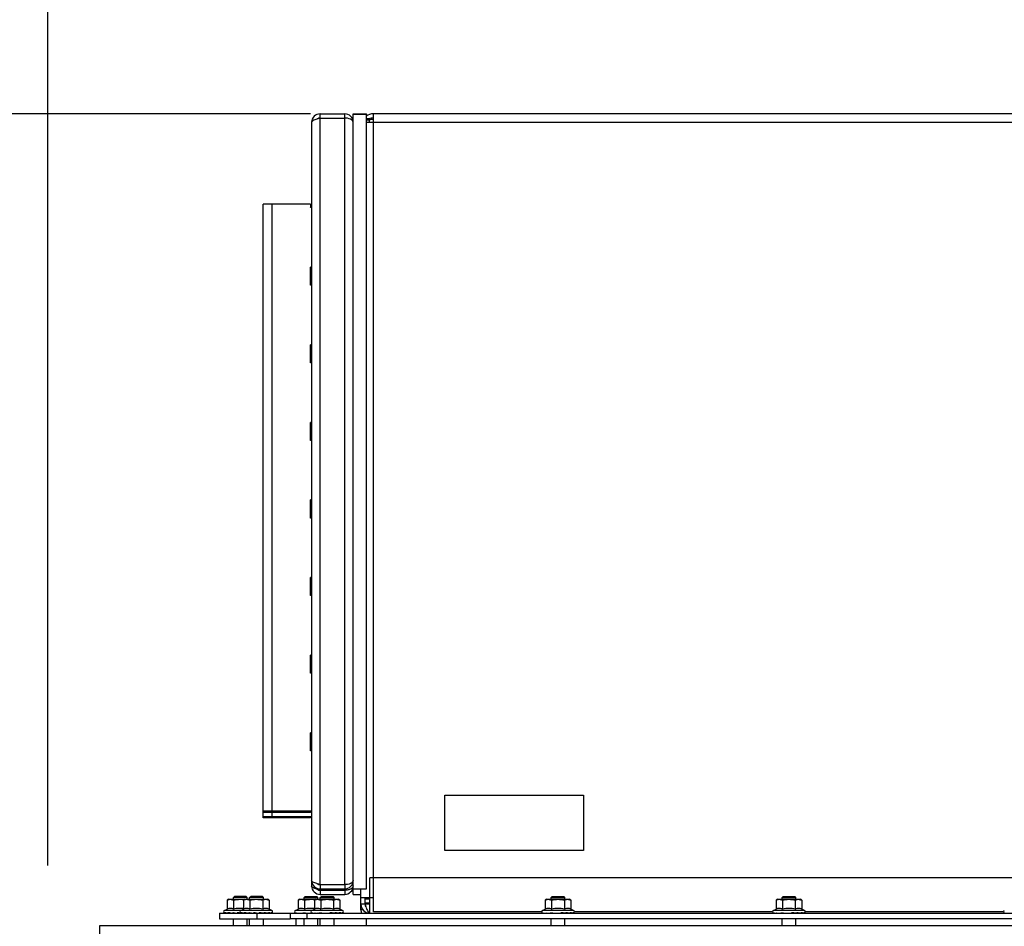
# Model space of a CAD drawing. Units: inches. Extents: x 0 to 486, y 0 to 314.
# Drawn here: x 279 to 293, y 187 to 200 of the extents above; entities that cross this region are included whole.
import ezdxf

# ---------------------------------------------------------------- set-up
doc = ezdxf.new("R2010")
doc.units = ezdxf.units.IN
doc.header["$LTSCALE"] = 26.714286
doc.header["$MEASUREMENT"] = 0
doc.linetypes.add('PHANTOM', pattern=[0.8, 0.45, -0.05, 0.1, -0.05, 0.1, -0.05])
doc.layers.get('0').update_dxf_attribs({"linetype": 'CONTINUOUS'})
doc.layers.add('AXIS_PART', color=7, linetype='CONTINUOUS')
doc.layers.add('DATUM_CURVE', color=7, linetype='CONTINUOUS')
doc.styles.get("Standard").update_dxf_attribs({"font": 'txt', "width": 0.8})
doc.dimstyles.new('DIMSTYLE_1', dxfattribs={"dimtxt": 2.232143, "dimasz": 2.678571, "dimexe": 0.125, "dimexo": 0.0625, "dimgap": 0.078125, "dimtad": 0, "dimtih": 1, "dimtoh": 1, "dimdec": 1, "dimzin": 4, "dimdsep": 46, "dimtxsty": 'STANDARD', "dimblk": 'CLOSED', "dimblk1": 'CLOSED', "dimblk2": 'CLOSED', "dimcen": 0.09, "dimadec": 3, "dimazin": 1, "dimtfac": 1, "dimtdec": 3, "dimtofl": 0, "dimtmove": 0, "dimatfit": 3, "dimldrblk": 'CLOSED', "dimfxl": 1, "dimtolj": 1, "dimtzin": 4, "dimarcsym": 0})
doc.dimstyles.new('DIMSTYLE_2', dxfattribs={"dimtxt": 2.232143, "dimasz": 2.678571, "dimexe": 0.125, "dimexo": 0.0625, "dimgap": 0.078125, "dimtad": 0, "dimtih": 1, "dimtoh": 1, "dimzin": 4, "dimdsep": 46, "dimtxsty": 'STANDARD', "dimblk": 'CLOSED', "dimblk1": 'CLOSED', "dimblk2": 'CLOSED', "dimcen": 0.09, "dimadec": 3, "dimazin": 1, "dimtfac": 1, "dimtdec": 3, "dimtofl": 0, "dimtmove": 0, "dimatfit": 3, "dimldrblk": 'CLOSED', "dimfxl": 1, "dimtolj": 1, "dimtzin": 4, "dimarcsym": 0})
doc.dimstyles.new('DIMSTYLE_5', dxfattribs={"dimtxt": 2.232143, "dimasz": 2.678571, "dimexe": 0.125, "dimexo": 0.0625, "dimgap": 0.078125, "dimtad": 0, "dimtih": 1, "dimtoh": 1, "dimdec": 0, "dimzin": 4, "dimdsep": 46, "dimtxsty": 'STANDARD', "dimblk": 'CLOSED', "dimblk1": 'CLOSED', "dimblk2": 'CLOSED', "dimcen": 0.09, "dimadec": 3, "dimazin": 1, "dimtfac": 1, "dimtdec": 3, "dimtofl": 0, "dimtmove": 0, "dimatfit": 3, "dimldrblk": 'CLOSED', "dimfxl": 1, "dimtolj": 1, "dimtzin": 4, "dimarcsym": 0})

# ---------------------------------------------------------------- blocks, each defined once
blk = doc.blocks.new('_CLOSED')
at = {"color": 0, "linetype": 'BYBLOCK'}
for p, q in [((0, 0), (-1, 0.1667)), ((-1, 0.1667), (-1, -0.1667)), ((-1, -0.1667), (0, 0)), ((-1, 0), (0, 0))]:
    blk.add_line(p, q, dxfattribs=at)
blk = doc.blocks.new('*D24')
at = {"color": 2, "linetype": 'CONTINUOUS'}
for p, q in [((283.224, 198.208), (257.397, 198.208)), ((259.183, 198.208), (259.183, 155.303)), ((259.183, 107.933), (259.183, 150.838)), ((279.325, 107.933), (257.397, 107.933))]:
    blk.add_line(p, q, dxfattribs=at)
at = {"color": 2, "linetype": 'CONTINUOUS', "xscale": 2.6785714286, "yscale": 2.6785714286, "zscale": 2.6785714286}
for p, rotation in [((259.183, 198.208), 90), ((259.183, 107.933), 270)]:
    blk.add_blockref('_CLOSED', p, dxfattribs=dict(at, rotation=rotation))
blk = doc.blocks.new('*D26')
at = {"color": 2, "linetype": 'CONTINUOUS'}
for p, q in [((283.224, 198.208), (268.235, 198.208)), ((270.021, 198.208), (270.021, 194.663)), ((270.021, 186.653), (270.021, 190.199)), ((278.6, 186.653), (268.235, 186.653))]:
    blk.add_line(p, q, dxfattribs=at)
at = {"color": 2, "linetype": 'CONTINUOUS', "xscale": 2.6785714286, "yscale": 2.6785714286, "zscale": 2.6785714286}
for p, rotation in [((270.021, 198.208), 90), ((270.021, 186.653), 270)]:
    blk.add_blockref('_CLOSED', p, dxfattribs=dict(at, rotation=rotation))
blk = doc.blocks.new('*D27')
at = {"color": 2, "linetype": 'CONTINUOUS'}
for p, q in [((277.209, 166.3), (277.209, 212.429)), ((279.492, 187.525), (279.492, 212.429)), ((277.209, 210.643), (270.066, 210.643)), ((279.492, 210.643), (283.764, 210.643))]:
    blk.add_line(p, q, dxfattribs=at)
at = {"color": 2, "linetype": 'CONTINUOUS', "xscale": 2.6785714286, "yscale": 2.6785714286, "zscale": 2.6785714286}
blk.add_blockref('_CLOSED', (277.209, 210.643), dxfattribs=at)
at = {"color": 2, "linetype": 'CONTINUOUS', "xscale": 2.6785714286, "yscale": 2.6785714286, "zscale": 2.6785714286, "rotation": 180}
blk.add_blockref('_CLOSED', (279.492, 210.643), dxfattribs=at)

msp = doc.modelspace()

# ---------------------------------------------------------------- linework, layer by layer
at = {"color": 3, "linetype": 'CONTINUOUS'}
for p, q in [((283.359, 198.148), (283.326, 198.138)), ((283.359, 198.208), (283.709, 198.208)), ((283.359, 187.255), (283.359, 198.148)), ((283.359, 198.148), (283.709, 198.148)), ((283.709, 187.255), (283.709, 198.148)), ((284.117, 186.87), (284.117, 198.208)), ((298.681, 198.208), (284.117, 198.208)), ((283.238, 198.088), (283.238, 187.236)), ((284.016, 198.09), (298.782, 198.09)), ((282.551, 188.204), (282.551, 196.924)), ((283.224, 196.924), (282.551, 196.924)), ((282.672, 196.924), (282.672, 188.302)), ((283.224, 196.924), (283.224, 196.875)), ((283.238, 196.875), (283.224, 196.875)), ((283.224, 195.772), (283.224, 196.028)), ((283.238, 196.028), (283.224, 196.028)), ((283.238, 195.95), (283.224, 195.95)), ((283.238, 195.772), (283.224, 195.772)), ((283.224, 194.67), (283.224, 194.926)), ((283.238, 194.926), (283.224, 194.926)), ((283.238, 194.847), (283.224, 194.847)), ((283.238, 194.67), (283.224, 194.67)), ((283.224, 193.568), (283.224, 193.824)), ((283.238, 193.824), (283.224, 193.824)), ((283.238, 193.745), (283.224, 193.745)), ((283.238, 193.568), (283.224, 193.568)), ((283.224, 192.465), (283.224, 192.721)), ((283.238, 192.721), (283.224, 192.721)), ((283.238, 192.642), (283.224, 192.642)), ((283.238, 192.465), (283.224, 192.465)), ((283.224, 191.363), (283.224, 191.619)), ((283.238, 191.619), (283.224, 191.619)), ((283.238, 191.54), (283.224, 191.54)), ((283.238, 191.363), (283.224, 191.363)), ((283.224, 190.261), (283.224, 190.516)), ((283.238, 190.516), (283.224, 190.516)), ((283.238, 190.438), (283.224, 190.438)), ((283.238, 190.261), (283.224, 190.261)), ((283.224, 189.158), (283.224, 189.414)), ((283.238, 189.414), (283.224, 189.414)), ((283.238, 189.335), (283.224, 189.335)), ((283.238, 189.158), (283.224, 189.158)), ((282.551, 188.302), (283.238, 188.302)), ((282.551, 188.223), (283.238, 188.223)), ((282.672, 188.282), (282.672, 188.223)), ((283.359, 187.255), (283.326, 187.265)), ((283.359, 187.255), (283.709, 187.255)), ((283.359, 187.176), (283.353, 187.178)), ((283.359, 187.176), (283.359, 187.195)), ((283.359, 187.195), (283.709, 187.195)), ((283.359, 187.176), (283.709, 187.176)), ((283.359, 187.116), (283.709, 187.116)), ((283.709, 187.176), (283.709, 187.195)), ((283.938, 187.067), (283.938, 187.195)), ((284.117, 187.067), (283.938, 187.067)), ((283.998, 186.996), (283.998, 187.055)), ((286.509, 186.87), (284.117, 186.87)), ((289.789, 186.87), (286.973, 186.87)), ((293.069, 186.87), (290.253, 186.87)), ((297.108, 186.771), (282.935, 186.771))]:
    msp.add_line(p, q, dxfattribs=at)
at = {"color": 7, "linetype": 'CONTINUOUS'}
for p, q in [((283.359, 198.148), (283.359, 198.208)), ((283.709, 198.148), (283.709, 198.208)), ((284.057, 198.137), (284.017, 198.137)), ((284.057, 198.117), (284.017, 198.117)), ((284.057, 198.137), (284.057, 198.09)), ((283.224, 196.904), (283.237, 196.904)), ((283.235, 195.792), (283.224, 195.792)), ((283.235, 194.69), (283.224, 194.69)), ((283.235, 193.587), (283.224, 193.587)), ((283.235, 192.485), (283.224, 192.485)), ((283.235, 191.383), (283.224, 191.383)), ((283.235, 190.28), (283.224, 190.28)), ((283.235, 189.178), (283.224, 189.178)), ((283.224, 188.282), (282.551, 188.282)), ((283.224, 188.204), (282.551, 188.204)), ((282.611, 188.302), (282.611, 188.282)), ((282.611, 188.223), (282.611, 188.204)), ((282.672, 188.282), (282.672, 188.302)), ((282.672, 188.204), (282.672, 188.223)), ((283.224, 188.282), (283.224, 188.302)), ((283.224, 188.204), (283.224, 188.223)), ((284.066, 186.85), (284.066, 187.35)), ((298.732, 187.35), (284.066, 187.35)), ((283.359, 187.255), (283.359, 187.195)), ((283.709, 187.255), (283.709, 187.195)), ((282.127, 187.071), (282.143, 187.086)), ((282.127, 187.047), (282.127, 187.071)), ((282.324, 187.071), (282.127, 187.071)), ((282.309, 187.086), (282.143, 187.086)), ((282.324, 187.071), (282.309, 187.086)), ((282.324, 187.047), (282.324, 187.071)), ((282.358, 187.071), (282.374, 187.086)), ((282.358, 187.047), (282.358, 187.071)), ((282.555, 187.071), (282.358, 187.071)), ((282.539, 187.086), (282.374, 187.086)), ((282.555, 187.071), (282.539, 187.086)), ((282.555, 187.047), (282.555, 187.071)), ((283.131, 187.071), (283.147, 187.086)), ((283.131, 187.047), (283.131, 187.071)), ((283.131, 187.071), (283.328, 187.071)), ((283.147, 187.086), (283.312, 187.086)), ((283.328, 187.071), (283.312, 187.086)), ((283.328, 187.047), (283.328, 187.071)), ((283.359, 187.176), (283.359, 187.116)), ((283.362, 187.071), (283.378, 187.086)), ((283.362, 187.047), (283.362, 187.071)), ((283.362, 187.071), (283.559, 187.071)), ((283.378, 187.086), (283.543, 187.086)), ((283.559, 187.071), (283.543, 187.086)), ((283.559, 187.047), (283.559, 187.071)), ((283.709, 187.176), (283.709, 187.116)), ((283.938, 186.898), (283.938, 187.067)), ((283.998, 187.055), (283.998, 187.067)), ((283.998, 187.055), (284.066, 187.055)), ((286.642, 187.071), (286.658, 187.086)), ((286.642, 187.047), (286.642, 187.071)), ((286.642, 187.071), (286.839, 187.071)), ((286.658, 187.086), (286.823, 187.086)), ((286.839, 187.071), (286.823, 187.086)), ((286.839, 187.047), (286.839, 187.071)), ((289.923, 187.071), (289.938, 187.086)), ((289.923, 187.047), (289.923, 187.071)), ((289.923, 187.071), (290.12, 187.071)), ((289.938, 187.086), (290.104, 187.086)), ((290.12, 187.071), (290.104, 187.086)), ((290.12, 187.047), (290.12, 187.071)), ((282.064, 187.047), (282.04, 187.033)), ((282.04, 187.033), (282.04, 186.907)), ((282.064, 187.047), (282.61, 187.047)), ((282.131, 187.033), (282.131, 186.907)), ((282.295, 187.047), (282.271, 187.033)), ((282.271, 187.033), (282.271, 186.907)), ((282.362, 187.033), (282.362, 186.907)), ((282.544, 187.033), (282.544, 186.907)), ((282.634, 187.033), (282.61, 187.047)), ((282.634, 187.033), (282.634, 186.907)), ((283.072, 187.047), (283.048, 187.033)), ((283.048, 187.033), (283.048, 186.907)), ((283.072, 187.047), (283.618, 187.047)), ((283.139, 187.033), (283.139, 186.907)), ((283.303, 187.047), (283.279, 187.033)), ((283.279, 187.033), (283.279, 186.907)), ((283.37, 187.033), (283.37, 186.907)), ((283.551, 187.033), (283.551, 186.907)), ((283.642, 187.033), (283.618, 187.047)), ((283.642, 187.033), (283.642, 186.907)), ((284.066, 186.976), (283.938, 186.976)), ((283.998, 186.976), (283.998, 186.996)), ((283.998, 186.996), (284.066, 186.996)), ((283.998, 186.976), (284.011, 186.938)), ((286.583, 187.047), (286.559, 187.033)), ((286.559, 187.033), (286.559, 186.907)), ((286.583, 187.047), (286.898, 187.047)), ((286.65, 187.033), (286.65, 186.907)), ((286.832, 187.033), (286.832, 186.907)), ((286.923, 187.033), (286.898, 187.047)), ((286.923, 187.033), (286.923, 186.907)), ((289.864, 187.047), (289.839, 187.033)), ((289.839, 187.033), (289.839, 186.907)), ((289.864, 187.047), (290.179, 187.047)), ((289.93, 187.033), (289.93, 186.907)), ((290.112, 187.033), (290.112, 186.907)), ((290.203, 187.033), (290.179, 187.047)), ((290.203, 187.033), (290.203, 186.907)), ((281.931, 186.85), (281.931, 186.771)), ((281.931, 186.85), (298.732, 186.85)), ((282.002, 186.89), (282.04, 186.907)), ((282.672, 186.89), (282.002, 186.89)), ((282.033, 186.85), (282.046, 186.851)), ((282.095, 186.851), (282.068, 186.85)), ((282.087, 186.852), (282.085, 186.852)), ((282.153, 186.852), (282.122, 186.85)), ((282.125, 186.854), (282.124, 186.855)), ((282.129, 186.854), (282.125, 186.854)), ((282.127, 186.85), (282.127, 186.85)), ((282.204, 186.854), (282.182, 186.856)), ((282.205, 186.853), (282.187, 186.85)), ((282.205, 186.853), (282.204, 186.854)), ((282.205, 186.853), (282.205, 186.853)), ((282.233, 186.89), (282.271, 186.907)), ((282.264, 186.85), (282.277, 186.851)), ((282.325, 186.851), (282.299, 186.85)), ((282.313, 186.851), (282.322, 186.85)), ((282.318, 186.852), (282.316, 186.852)), ((282.326, 186.85), (282.318, 186.851)), ((282.384, 186.852), (282.352, 186.85)), ((282.356, 186.854), (282.355, 186.855)), ((282.36, 186.854), (282.356, 186.854)), ((282.358, 186.85), (282.358, 186.85)), ((282.435, 186.854), (282.413, 186.856)), ((282.435, 186.853), (282.418, 186.85)), ((282.435, 186.853), (282.435, 186.854)), ((282.435, 186.853), (282.435, 186.853)), ((282.462, 186.85), (282.462, 186.771)), ((282.492, 186.854), (282.491, 186.85)), ((282.503, 186.853), (282.553, 186.85)), ((282.564, 186.852), (282.562, 186.85)), ((282.564, 186.852), (282.606, 186.85)), ((282.566, 186.856), (282.565, 186.853)), ((282.622, 186.851), (282.641, 186.85)), ((282.672, 186.89), (282.634, 186.907)), ((282.935, 186.85), (282.935, 186.771)), ((283.01, 186.89), (283.048, 186.907)), ((283.68, 186.89), (283.01, 186.89)), ((283.133, 186.854), (283.132, 186.855)), ((283.163, 186.852), (283.161, 186.852)), ((283.171, 186.85), (283.171, 186.771)), ((283.213, 186.853), (283.212, 186.854)), ((283.212, 186.853), (283.213, 186.853)), ((283.241, 186.89), (283.279, 186.907)), ((283.334, 186.85), (283.326, 186.851)), ((283.328, 186.85), (283.328, 186.85)), ((283.364, 186.854), (283.363, 186.855)), ((283.443, 186.853), (283.443, 186.854)), ((283.443, 186.853), (283.443, 186.853)), ((283.5, 186.854), (283.499, 186.85)), ((283.559, 186.85), (283.559, 186.85)), ((283.572, 186.852), (283.57, 186.85)), ((283.574, 186.856), (283.572, 186.853)), ((283.68, 186.89), (283.642, 186.907)), ((283.968, 186.898), (283.938, 186.898)), ((286.521, 186.89), (286.559, 186.907)), ((286.961, 186.89), (286.521, 186.89)), ((286.642, 186.85), (286.642, 186.85)), ((286.644, 186.854), (286.643, 186.855)), ((286.724, 186.853), (286.723, 186.854)), ((286.723, 186.853), (286.724, 186.853)), ((286.78, 186.854), (286.779, 186.85)), ((286.839, 186.85), (286.839, 186.85)), ((286.852, 186.852), (286.851, 186.85)), ((286.854, 186.856), (286.853, 186.853)), ((286.961, 186.89), (286.923, 186.907)), ((289.801, 186.89), (289.839, 186.907)), ((290.241, 186.89), (289.801, 186.89)), ((289.924, 186.854), (289.923, 186.855)), ((289.923, 186.85), (289.923, 186.85)), ((290.004, 186.853), (290.004, 186.854)), ((290.004, 186.853), (290.004, 186.853)), ((290.06, 186.854), (290.059, 186.85)), ((290.12, 186.85), (290.12, 186.85)), ((290.132, 186.852), (290.131, 186.85)), ((290.135, 186.856), (290.133, 186.853)), ((290.241, 186.89), (290.203, 186.907)), ((280.228, 186.161), (280.228, 186.673)), ((280.228, 186.673), (302.57, 186.673)), ((281.931, 186.771), (282.935, 186.771)), ((282.127, 186.673), (282.127, 186.771)), ((282.324, 186.673), (282.324, 186.771)), ((282.358, 186.673), (282.358, 186.771)), ((282.555, 186.673), (282.555, 186.771)), ((283.013, 186.771), (283.013, 186.673)), ((283.131, 186.673), (283.131, 186.771)), ((283.328, 186.673), (283.328, 186.771)), ((283.362, 186.673), (283.362, 186.771)), ((283.559, 186.673), (283.559, 186.771)), ((284.017, 186.673), (284.017, 186.771)), ((286.642, 186.673), (286.642, 186.771)), ((286.839, 186.673), (286.839, 186.771)), ((289.923, 186.673), (289.923, 186.771)), ((290.12, 186.673), (290.12, 186.771))]:
    msp.add_line(p, q, dxfattribs=at)
at = {"color": 3, "linetype": 'CONTINUOUS'}
for centre, radius, start, end in [((283.359, 198.088), 0.12, 90, 180), ((283.684, 197.053), 1.143, 108.2498, 108.9833), ((283.709, 198.088), 0.12, 0, 90), ((284.117, 198.03), 0.179, 90, 124.606), ((284.117, 197.951), 0.179, 90, 110.0746), ((283.178, 196.914), 0.06, 320.5276, 360), ((283.178, 195.812), 0.06, 320.5276, 360), ((283.178, 194.709), 0.06, 320.5276, 360), ((283.178, 193.607), 0.06, 320.5276, 360), ((283.178, 192.505), 0.06, 320.5276, 360), ((283.178, 191.402), 0.06, 320.5276, 360), ((283.178, 190.3), 0.06, 320.5276, 360), ((283.178, 189.198), 0.06, 320.5276, 360), ((283.359, 187.315), 0.12, 180, 270), ((283.359, 187.236), 0.12, 180, 270), ((283.684, 188.35), 1.143, 251.0167, 251.7502), ((283.709, 187.315), 0.12, 270, 360), ((283.709, 187.236), 0.12, 270, 360), ((283.777, 187.249), 0.0564, 315.1158, 319.5965), ((283.684, 188.272), 1.143, 251.0167, 251.7502), ((284.153, 189.701), 2.647, 251.7968, 252.3998), ((284.065, 186.976), 0.0673, 180, 214.8479)]:
    msp.add_arc(centre, radius, start, end, dxfattribs=at)
at = {"color": 7, "linetype": 'CONTINUOUS'}
for centre, radius, start, end in [((283.359, 198.088), 0.06, 90, 122.4256), ((284.117, 198.03), 0.12, 90, 119.6526), ((283.359, 187.315), 0.06, 237.5744, 270), ((283.359, 187.236), 0.06, 237.5744, 266.4959), ((284.065, 186.976), 0.126, 180, 270), ((285.023, 187.298), 1.074, 199.5644, 200.1391), ((282.011, 186.87), 0.0217, 115, 245), ((282.118, 187.528), 0.681, 263.7197, 263.9201), ((282.122, 187.565), 0.718, 263.9209, 264.2115), ((282.244, 188.557), 1.712, 264.7433, 264.9914), ((282.247, 188.589), 1.744, 264.9916, 265.3772), ((282.443, 190.441), 3.601, 264.6678, 264.9182), ((282.468, 190.722), 3.883, 264.9974, 265.1873), ((282.469, 190.731), 3.892, 265.1871, 265.3547), ((282.45, 190.494), 3.654, 265.3504, 265.7208), ((283.226, 199.204), 12.392, 265.2702, 265.3871), ((282.242, 186.87), 0.0217, 115, 245), ((282.348, 187.528), 0.681, 263.7197, 263.9201), ((282.352, 187.565), 0.718, 263.9209, 264.2115), ((282.475, 188.557), 1.712, 264.7433, 264.9914), ((282.477, 188.589), 1.744, 264.9916, 265.3772), ((282.674, 190.441), 3.601, 264.6678, 264.9182), ((282.699, 190.722), 3.883, 264.9974, 265.1873), ((282.699, 190.731), 3.892, 265.1871, 265.3547), ((282.68, 190.494), 3.654, 265.3504, 265.7208), ((283.451, 199.128), 12.316, 265.2699, 265.3963), ((281.782, 178.577), 8.309, 84.6516, 85.0976), ((282.443, 186.863), 0.0499, 349.561, 351.8257), ((282.551, 186.862), 0.0166, 326.3178, 327.1537), ((282.552, 186.861), 0.0153, 323.0659, 326.3489), ((282.428, 188.586), 1.742, 274.702, 275.0086), ((282.613, 186.863), 0.0155, 301.3449, 305.0516), ((282.613, 186.864), 0.0161, 305.0408, 306.8614), ((282.553, 187.565), 0.718, 275.7885, 276.0791), ((282.663, 186.87), 0.0217, 295, 65), ((283.019, 186.87), 0.0217, 115, 245), ((283.451, 190.441), 3.601, 264.6678, 264.9182), ((283.072, 186.763), 0.159, 64.9537, 67.9008), ((283.474, 190.705), 3.866, 264.9364, 265.1877), ((283.477, 190.731), 3.892, 265.1871, 265.3547), ((283.25, 186.87), 0.0217, 115, 245), ((283.682, 190.441), 3.601, 264.6678, 264.9182), ((283.302, 186.763), 0.159, 64.9526, 67.9357), ((283.705, 190.705), 3.866, 264.9364, 265.1877), ((283.707, 190.731), 3.892, 265.1871, 265.3547), ((283.688, 190.494), 3.654, 265.3504, 265.7208), ((282.79, 178.577), 8.309, 84.6516, 85.0976), ((283.451, 186.863), 0.0499, 349.561, 351.8257), ((283.619, 186.764), 0.158, 112.1224, 115.0447), ((283.559, 186.862), 0.0166, 326.3178, 327.1537), ((283.56, 186.861), 0.0153, 323.0659, 326.3489), ((283.621, 186.863), 0.0155, 301.3449, 305.0516), ((283.62, 186.864), 0.0161, 305.0408, 306.8614), ((283.671, 186.87), 0.0217, 295, 65), ((284.065, 186.898), 0.126, 180, 202.5), ((285.309, 187.321), 1.378, 199.3709, 199.5768), ((285.023, 187.219), 1.074, 199.5644, 200.1391), ((286.53, 186.87), 0.0217, 115, 245), ((286.962, 190.441), 3.601, 264.6678, 264.9182), ((286.583, 186.763), 0.159, 64.9537, 67.9008), ((286.985, 190.705), 3.866, 264.9364, 265.1877), ((286.988, 190.731), 3.892, 265.1871, 265.3547), ((286.969, 190.494), 3.654, 265.3504, 265.7208), ((286.07, 178.577), 8.309, 84.6516, 85.0976), ((286.731, 186.863), 0.0499, 349.561, 351.8257), ((286.899, 186.764), 0.158, 112.0875, 115.0458), ((286.84, 186.861), 0.0153, 323.0659, 326.3489), ((286.839, 186.862), 0.0166, 326.3178, 327.1537), ((286.901, 186.863), 0.0155, 301.3449, 305.0516), ((286.901, 186.864), 0.0161, 305.0408, 306.8614), ((286.951, 186.87), 0.0217, 295, 65), ((289.811, 186.87), 0.0217, 115, 245), ((290.242, 190.441), 3.601, 264.6678, 264.9182), ((289.863, 186.763), 0.159, 64.9537, 67.9008), ((290.266, 190.705), 3.866, 264.9364, 265.1877), ((290.268, 190.731), 3.892, 265.1871, 265.3547), ((290.249, 190.494), 3.654, 265.3504, 265.7208), ((290.011, 186.863), 0.0499, 349.561, 351.8257), ((289.35, 178.577), 8.309, 84.6516, 85.0976), ((290.179, 186.764), 0.158, 112.0875, 115.0458), ((290.12, 186.861), 0.0153, 323.0659, 326.3489), ((290.119, 186.862), 0.0166, 326.3178, 327.1537), ((290.181, 186.863), 0.0155, 301.3449, 305.0516), ((290.181, 186.864), 0.0161, 305.0408, 306.8614), ((290.232, 186.87), 0.0217, 295, 65), ((293.091, 186.87), 0.0217, 115, 245)]:
    msp.add_arc(centre, radius, start, end, dxfattribs=at)
for centre in [(282.464, 186.855), (283.472, 186.855), (286.752, 186.855), (290.033, 186.855)]:
    msp.add_ellipse(centre, major_axis=(0.0972, -0.0081), ratio=0.014411, start_param=1.165207, end_param=1.283482, dxfattribs=at)
at = {"color": 3, "linetype": 'CONTINUOUS'}
for points, knots in [([(283.313, 198.133), (283.294, 198.127), (283.269, 198.119), (283.238, 198.098), (283.238, 198.088)], [0, 0, 0, 0, 0.658561, 1, 1, 1, 1]), ([(283.805, 198.125), (283.802, 198.126), (283.798, 198.129), (283.793, 198.131), (283.791, 198.132)], [0, 0, 0, 0, 0.486971, 1, 1, 1, 1]), ([(283.313, 187.27), (283.294, 187.276), (283.269, 187.284), (283.238, 187.305), (283.238, 187.315)], [0, 0, 0, 0, 0.658561, 1, 1, 1, 1]), ([(283.313, 187.191), (283.294, 187.197), (283.269, 187.206), (283.238, 187.226), (283.238, 187.236)], [0, 0, 0, 0, 0.658561, 1, 1, 1, 1]), ([(283.805, 187.278), (283.802, 187.277), (283.798, 187.274), (283.793, 187.272), (283.791, 187.271)], [0, 0, 0, 0, 0.486971, 1, 1, 1, 1]), ([(283.805, 187.2), (283.802, 187.198), (283.798, 187.196), (283.793, 187.193), (283.791, 187.192)], [0, 0, 0, 0, 0.486971, 1, 1, 1, 1]), ([(283.819, 187.29), (283.817, 187.288), (283.812, 187.284), (283.807, 187.28), (283.805, 187.278)], [0, 0, 0, 0, 0.48121, 1, 1, 1, 1]), ([(283.816, 187.209), (283.815, 187.208), (283.811, 187.204), (283.807, 187.201), (283.805, 187.2)], [0, 0, 0, 0, 0.4846, 1, 1, 1, 1])]:
    msp.add_open_spline(points, degree=3, knots=knots, dxfattribs=at)
for points in [[(283.791, 198.132), (283.766, 198.144), (283.737, 198.148), (283.709, 198.148)], [(283.829, 198.088), (283.829, 198.103), (283.817, 198.117), (283.805, 198.125)], [(283.791, 187.271), (283.766, 187.259), (283.737, 187.255), (283.709, 187.255)], [(283.829, 187.315), (283.829, 187.306), (283.824, 187.297), (283.819, 187.29)], [(283.829, 187.236), (283.829, 187.228), (283.825, 187.219), (283.819, 187.212)], [(283.745, 187.179), (283.733, 187.177), (283.721, 187.176), (283.709, 187.176)], [(283.791, 187.192), (283.776, 187.185), (283.76, 187.181), (283.745, 187.179)]]:
    msp.add_open_spline(points, degree=3, dxfattribs=at)
at = {"color": 7, "linetype": 'CONTINUOUS'}
for points, knots in [([(282.04, 187.033), (282.044, 187.035), (282.058, 187.042), (282.074, 187.047), (282.086, 187.047)], [0, 0, 0, 0, 0.262999, 1, 1, 1, 1]), ([(282.131, 186.907), (282.117, 186.914), (282.086, 186.923), (282.054, 186.914), (282.04, 186.907)], [0, 0, 0, 0, 0.499999, 1, 1, 1, 1]), ([(282.086, 187.047), (282.089, 187.047), (282.105, 187.046), (282.12, 187.039), (282.131, 187.033)], [0, 0, 0, 0, 0.241282, 1, 1, 1, 1]), ([(282.271, 186.915), (282.248, 186.918), (282.2, 186.92), (282.154, 186.913), (282.131, 186.907)], [0, 0, 0, 0, 0.499874, 1, 1, 1, 1]), ([(282.271, 187.033), (282.274, 187.035), (282.288, 187.042), (282.304, 187.047), (282.316, 187.047)], [0, 0, 0, 0, 0.262999, 1, 1, 1, 1]), ([(282.362, 186.907), (282.348, 186.914), (282.316, 186.923), (282.285, 186.914), (282.271, 186.907)], [0, 0, 0, 0, 0.499999, 1, 1, 1, 1]), ([(282.316, 187.047), (282.32, 187.047), (282.336, 187.046), (282.351, 187.039), (282.362, 187.033)], [0, 0, 0, 0, 0.241282, 1, 1, 1, 1]), ([(282.544, 186.907), (282.514, 186.914), (282.453, 186.923), (282.391, 186.914), (282.362, 186.907)], [0, 0, 0, 0, 0.5, 1, 1, 1, 1]), ([(282.544, 187.033), (282.547, 187.035), (282.561, 187.042), (282.577, 187.047), (282.589, 187.047)], [0, 0, 0, 0, 0.262999, 1, 1, 1, 1]), ([(282.634, 186.907), (282.62, 186.914), (282.589, 186.923), (282.558, 186.914), (282.544, 186.907)], [0, 0, 0, 0, 0.499999, 1, 1, 1, 1]), ([(282.589, 187.047), (282.593, 187.047), (282.609, 187.046), (282.624, 187.039), (282.634, 187.033)], [0, 0, 0, 0, 0.241282, 1, 1, 1, 1]), ([(283.048, 187.033), (283.052, 187.035), (283.066, 187.042), (283.082, 187.047), (283.093, 187.047)], [0, 0, 0, 0, 0.262999, 1, 1, 1, 1]), ([(283.131, 186.91), (283.118, 186.916), (283.089, 186.922), (283.061, 186.913), (283.048, 186.907)], [0, 0, 0, 0, 0.496711, 1, 1, 1, 1]), ([(283.093, 187.047), (283.097, 187.047), (283.113, 187.046), (283.128, 187.039), (283.139, 187.033)], [0, 0, 0, 0, 0.241282, 1, 1, 1, 1]), ([(283.279, 186.915), (283.255, 186.918), (283.208, 186.92), (283.162, 186.913), (283.139, 186.907)], [0, 0, 0, 0, 0.499874, 1, 1, 1, 1]), ([(283.279, 187.033), (283.282, 187.035), (283.296, 187.042), (283.312, 187.047), (283.324, 187.047)], [0, 0, 0, 0, 0.262999, 1, 1, 1, 1]), ([(283.362, 186.911), (283.349, 186.916), (283.32, 186.922), (283.292, 186.913), (283.279, 186.907)], [0, 0, 0, 0, 0.496677, 1, 1, 1, 1]), ([(283.324, 187.047), (283.328, 187.047), (283.344, 187.046), (283.359, 187.039), (283.37, 187.033)], [0, 0, 0, 0, 0.241282, 1, 1, 1, 1]), ([(283.551, 186.907), (283.522, 186.914), (283.46, 186.923), (283.399, 186.914), (283.37, 186.907)], [0, 0, 0, 0, 0.5, 1, 1, 1, 1]), ([(283.551, 187.033), (283.555, 187.035), (283.569, 187.042), (283.585, 187.047), (283.597, 187.047)], [0, 0, 0, 0, 0.262999, 1, 1, 1, 1]), ([(283.642, 186.907), (283.629, 186.913), (283.601, 186.922), (283.572, 186.916), (283.559, 186.91)], [0, 0, 0, 0, 0.503251, 1, 1, 1, 1]), ([(283.597, 187.047), (283.601, 187.047), (283.617, 187.046), (283.632, 187.039), (283.642, 187.033)], [0, 0, 0, 0, 0.241282, 1, 1, 1, 1]), ([(284.014, 186.928), (284.021, 186.909), (284.031, 186.882), (284.054, 186.85), (284.065, 186.85)], [0, 0, 0, 0, 0.652697, 1, 1, 1, 1]), ([(286.559, 187.033), (286.563, 187.035), (286.577, 187.042), (286.593, 187.047), (286.604, 187.047)], [0, 0, 0, 0, 0.262999, 1, 1, 1, 1]), ([(286.642, 186.91), (286.629, 186.916), (286.6, 186.922), (286.572, 186.913), (286.559, 186.907)], [0, 0, 0, 0, 0.496711, 1, 1, 1, 1]), ([(286.604, 187.047), (286.608, 187.047), (286.624, 187.046), (286.639, 187.039), (286.65, 187.033)], [0, 0, 0, 0, 0.241282, 1, 1, 1, 1]), ([(286.832, 186.907), (286.802, 186.914), (286.741, 186.923), (286.68, 186.914), (286.65, 186.907)], [0, 0, 0, 0, 0.5, 1, 1, 1, 1]), ([(286.832, 187.033), (286.835, 187.035), (286.849, 187.042), (286.865, 187.047), (286.877, 187.047)], [0, 0, 0, 0, 0.262999, 1, 1, 1, 1]), ([(286.923, 186.907), (286.91, 186.913), (286.881, 186.922), (286.852, 186.916), (286.839, 186.91)], [0, 0, 0, 0, 0.503285, 1, 1, 1, 1]), ([(286.877, 187.047), (286.881, 187.047), (286.897, 187.046), (286.912, 187.039), (286.923, 187.033)], [0, 0, 0, 0, 0.241282, 1, 1, 1, 1]), ([(289.839, 187.033), (289.843, 187.035), (289.857, 187.042), (289.873, 187.047), (289.885, 187.047)], [0, 0, 0, 0, 0.262999, 1, 1, 1, 1]), ([(289.923, 186.91), (289.91, 186.916), (289.881, 186.922), (289.852, 186.913), (289.839, 186.907)], [0, 0, 0, 0, 0.496711, 1, 1, 1, 1]), ([(289.885, 187.047), (289.889, 187.047), (289.905, 187.046), (289.92, 187.039), (289.93, 187.033)], [0, 0, 0, 0, 0.241282, 1, 1, 1, 1]), ([(290.112, 186.907), (290.082, 186.914), (290.021, 186.923), (289.96, 186.914), (289.93, 186.907)], [0, 0, 0, 0, 0.5, 1, 1, 1, 1]), ([(290.112, 187.033), (290.116, 187.035), (290.13, 187.042), (290.146, 187.047), (290.158, 187.047)], [0, 0, 0, 0, 0.262999, 1, 1, 1, 1]), ([(290.203, 186.907), (290.19, 186.913), (290.162, 186.922), (290.133, 186.916), (290.12, 186.91)], [0, 0, 0, 0, 0.503285, 1, 1, 1, 1]), ([(290.158, 187.047), (290.161, 187.047), (290.177, 187.046), (290.192, 187.039), (290.203, 187.033)], [0, 0, 0, 0, 0.241282, 1, 1, 1, 1]), ([(282.013, 186.85), (282.009, 186.851), (282.003, 186.852), (281.997, 186.854), (281.995, 186.855), (281.995, 186.856)], [0, 0, 0, 0, 0.665058, 0.869547, 1, 1, 1, 1]), ([(282.043, 186.851), (282.04, 186.851), (282.028, 186.853), (282.016, 186.854), (282.008, 186.856)], [0, 0, 0, 0, 0.298151, 1, 1, 1, 1]), ([(282.085, 186.852), (282.082, 186.852), (282.069, 186.853), (282.057, 186.855), (282.048, 186.856)], [0, 0, 0, 0, 0.268727, 1, 1, 1, 1]), ([(282.048, 186.856), (282.048, 186.855), (282.05, 186.853), (282.052, 186.851), (282.054, 186.85)], [0, 0, 0, 0, 0.261865, 1, 1, 1, 1]), ([(282.108, 186.856), (282.109, 186.855), (282.11, 186.853), (282.111, 186.851), (282.112, 186.85)], [0, 0, 0, 0, 0.278465, 1, 1, 1, 1]), ([(282.182, 186.856), (282.183, 186.855), (282.183, 186.853), (282.183, 186.851), (282.184, 186.85)], [0, 0, 0, 0, 0.298328, 1, 1, 1, 1]), ([(282.244, 186.85), (282.24, 186.851), (282.234, 186.852), (282.228, 186.854), (282.226, 186.855), (282.225, 186.856)], [0, 0, 0, 0, 0.665058, 0.869547, 1, 1, 1, 1]), ([(282.274, 186.851), (282.27, 186.851), (282.259, 186.853), (282.247, 186.854), (282.239, 186.856)], [0, 0, 0, 0, 0.298151, 1, 1, 1, 1]), ([(282.316, 186.852), (282.312, 186.852), (282.3, 186.853), (282.288, 186.855), (282.279, 186.856)], [0, 0, 0, 0, 0.268727, 1, 1, 1, 1]), ([(282.279, 186.856), (282.279, 186.855), (282.281, 186.853), (282.283, 186.851), (282.284, 186.85)], [0, 0, 0, 0, 0.261865, 1, 1, 1, 1]), ([(282.339, 186.856), (282.339, 186.855), (282.34, 186.853), (282.342, 186.851), (282.343, 186.85)], [0, 0, 0, 0, 0.278465, 1, 1, 1, 1]), ([(282.413, 186.856), (282.413, 186.855), (282.414, 186.853), (282.414, 186.851), (282.414, 186.85)], [0, 0, 0, 0, 0.298328, 1, 1, 1, 1]), ([(282.616, 186.85), (282.613, 186.851), (282.596, 186.853), (282.579, 186.855), (282.566, 186.856)], [0, 0, 0, 0, 0.209931, 1, 1, 1, 1]), ([(282.657, 186.85), (282.653, 186.851), (282.643, 186.853), (282.633, 186.855), (282.627, 186.856)], [0, 0, 0, 0, 0.39496, 1, 1, 1, 1]), ([(282.672, 186.85), (282.673, 186.85), (282.674, 186.851), (282.673, 186.853), (282.67, 186.855), (282.668, 186.856), (282.666, 186.856)], [0, 0, 0, 0, 0.172642, 0.321921, 0.590889, 1, 1, 1, 1]), ([(283.056, 186.856), (283.056, 186.855), (283.058, 186.853), (283.06, 186.851), (283.061, 186.85)], [0, 0, 0, 0, 0.261865, 1, 1, 1, 1]), ([(283.116, 186.856), (283.116, 186.855), (283.117, 186.853), (283.119, 186.851), (283.12, 186.85)], [0, 0, 0, 0, 0.278465, 1, 1, 1, 1]), ([(283.19, 186.856), (283.19, 186.855), (283.191, 186.853), (283.191, 186.851), (283.192, 186.85)], [0, 0, 0, 0, 0.298328, 1, 1, 1, 1]), ([(283.286, 186.856), (283.287, 186.855), (283.288, 186.853), (283.29, 186.851), (283.292, 186.85)], [0, 0, 0, 0, 0.261865, 1, 1, 1, 1]), ([(283.347, 186.856), (283.347, 186.855), (283.348, 186.853), (283.349, 186.851), (283.351, 186.85)], [0, 0, 0, 0, 0.278465, 1, 1, 1, 1]), ([(283.421, 186.856), (283.421, 186.855), (283.421, 186.853), (283.422, 186.851), (283.422, 186.85)], [0, 0, 0, 0, 0.298328, 1, 1, 1, 1]), ([(283.624, 186.85), (283.621, 186.851), (283.604, 186.853), (283.587, 186.855), (283.574, 186.856)], [0, 0, 0, 0, 0.209931, 1, 1, 1, 1]), ([(283.665, 186.85), (283.661, 186.851), (283.651, 186.853), (283.641, 186.855), (283.635, 186.856)], [0, 0, 0, 0, 0.39496, 1, 1, 1, 1]), ([(283.68, 186.85), (283.681, 186.85), (283.682, 186.851), (283.68, 186.853), (283.678, 186.855), (283.675, 186.856), (283.674, 186.856)], [0, 0, 0, 0, 0.172642, 0.321921, 0.590889, 1, 1, 1, 1]), ([(286.567, 186.856), (286.567, 186.855), (286.569, 186.853), (286.571, 186.851), (286.572, 186.85)], [0, 0, 0, 0, 0.261865, 1, 1, 1, 1]), ([(286.627, 186.856), (286.627, 186.855), (286.628, 186.853), (286.63, 186.851), (286.631, 186.85)], [0, 0, 0, 0, 0.278465, 1, 1, 1, 1]), ([(286.701, 186.856), (286.701, 186.855), (286.702, 186.853), (286.702, 186.851), (286.703, 186.85)], [0, 0, 0, 0, 0.298328, 1, 1, 1, 1]), ([(286.905, 186.85), (286.901, 186.851), (286.884, 186.853), (286.868, 186.855), (286.854, 186.856)], [0, 0, 0, 0, 0.209931, 1, 1, 1, 1]), ([(286.945, 186.85), (286.941, 186.851), (286.931, 186.853), (286.921, 186.855), (286.915, 186.856)], [0, 0, 0, 0, 0.39496, 1, 1, 1, 1]), ([(286.96, 186.85), (286.961, 186.85), (286.962, 186.851), (286.961, 186.853), (286.958, 186.855), (286.956, 186.856), (286.954, 186.856)], [0, 0, 0, 0, 0.172642, 0.321921, 0.590889, 1, 1, 1, 1]), ([(289.847, 186.856), (289.847, 186.855), (289.849, 186.853), (289.851, 186.851), (289.853, 186.85)], [0, 0, 0, 0, 0.261865, 1, 1, 1, 1]), ([(289.908, 186.856), (289.908, 186.855), (289.909, 186.853), (289.91, 186.851), (289.911, 186.85)], [0, 0, 0, 0, 0.278465, 1, 1, 1, 1]), ([(289.982, 186.856), (289.982, 186.855), (289.982, 186.853), (289.982, 186.851), (289.983, 186.85)], [0, 0, 0, 0, 0.298328, 1, 1, 1, 1]), ([(290.185, 186.85), (290.181, 186.851), (290.165, 186.853), (290.148, 186.855), (290.135, 186.856)], [0, 0, 0, 0, 0.209931, 1, 1, 1, 1]), ([(290.225, 186.85), (290.221, 186.851), (290.211, 186.853), (290.201, 186.855), (290.195, 186.856)], [0, 0, 0, 0, 0.39496, 1, 1, 1, 1]), ([(290.241, 186.85), (290.241, 186.85), (290.242, 186.851), (290.241, 186.853), (290.238, 186.855), (290.236, 186.856), (290.235, 186.856)], [0, 0, 0, 0, 0.172642, 0.321921, 0.590889, 1, 1, 1, 1])]:
    msp.add_open_spline(points, degree=3, knots=knots, dxfattribs=at)
for points in [[(282.131, 187.033), (282.16, 187.041), (282.191, 187.047), (282.222, 187.047)], [(282.222, 187.047), (282.243, 187.047), (282.263, 187.045), (282.283, 187.04)], [(282.362, 187.033), (282.391, 187.041), (282.422, 187.047), (282.453, 187.047)], [(282.453, 187.047), (282.483, 187.047), (282.514, 187.041), (282.544, 187.033)], [(283.139, 187.033), (283.168, 187.041), (283.199, 187.047), (283.23, 187.047)], [(283.23, 187.047), (283.25, 187.047), (283.271, 187.045), (283.291, 187.04)], [(283.37, 187.033), (283.399, 187.041), (283.43, 187.047), (283.46, 187.047)], [(283.46, 187.047), (283.491, 187.047), (283.522, 187.041), (283.551, 187.033)], [(286.65, 187.033), (286.679, 187.041), (286.71, 187.047), (286.741, 187.047)], [(286.741, 187.047), (286.771, 187.047), (286.802, 187.041), (286.832, 187.033)], [(289.93, 187.033), (289.96, 187.041), (289.99, 187.047), (290.021, 187.047)], [(290.021, 187.047), (290.052, 187.047), (290.083, 187.041), (290.112, 187.033)], [(282.008, 186.856), (282.01, 186.854), (282.013, 186.852), (282.015, 186.85)], [(282.239, 186.856), (282.241, 186.854), (282.243, 186.852), (282.246, 186.85)], [(282.627, 186.856), (282.626, 186.854), (282.624, 186.852), (282.622, 186.851)], [(282.666, 186.856), (282.664, 186.854), (282.662, 186.852), (282.659, 186.85)], [(283.016, 186.856), (283.018, 186.854), (283.021, 186.852), (283.023, 186.85)], [(283.247, 186.856), (283.249, 186.854), (283.251, 186.852), (283.254, 186.85)], [(283.635, 186.856), (283.633, 186.854), (283.632, 186.852), (283.63, 186.851)], [(283.674, 186.856), (283.672, 186.854), (283.67, 186.852), (283.667, 186.85)], [(286.527, 186.856), (286.529, 186.854), (286.532, 186.852), (286.534, 186.85)], [(286.915, 186.856), (286.914, 186.854), (286.912, 186.852), (286.91, 186.851)], [(286.954, 186.856), (286.952, 186.854), (286.95, 186.852), (286.947, 186.85)], [(289.808, 186.856), (289.809, 186.854), (289.812, 186.852), (289.815, 186.85)], [(290.195, 186.856), (290.194, 186.854), (290.192, 186.852), (290.191, 186.851)], [(290.235, 186.856), (290.233, 186.854), (290.23, 186.852), (290.228, 186.85)]]:
    msp.add_open_spline(points, degree=3, dxfattribs=at)
at = {"layer": 'AXIS_PART', "color": 7, "linetype": 'CONTINUOUS'}
for p, q in [((283.829, 187.116), (283.829, 198.208)), ((283.829, 198.208), (284.017, 198.208)), ((283.829, 198.202), (284.017, 198.202)), ((284.017, 187.195), (284.017, 198.208)), ((283.829, 187.195), (284.017, 187.195)), ((283.829, 187.116), (283.938, 187.116))]:
    msp.add_line(p, q, dxfattribs=at)
at = {"layer": 'DATUM_CURVE', "color": 4, "linetype": 'PHANTOM'}
for p, q in [((285.134, 187.741), (285.134, 188.528)), ((285.134, 188.528), (287.102, 188.528)), ((287.102, 188.528), (287.102, 187.741)), ((287.102, 187.741), (285.134, 187.741))]:
    msp.add_line(p, q, dxfattribs=at)

# ---------------------------------------------------------------- dimensions: what is measured, and where the dimension line sits
at = {"color": 2, "linetype": 'CONTINUOUS'}
dim = msp.add_linear_dim(base=(277.209, 210.643), p1=(279.492, 187.462), p2=(277.209, 166.237), angle=180, text='<>\\PTYP', dimstyle='DIMSTYLE_2', dxfattribs=at)
dim.commit()
dim.dimension.update_dxf_attribs({"geometry": '*D27', "text_midpoint": (284.88, 209.527), "dimtype": 160})
for base, p2, dimstyle, picture, middle in [((259.183, 107.933), (279.388, 107.933), 'DIMSTYLE_1', '*D24', (255.612, 151.955)), ((270.021, 186.653), (278.662, 186.653), 'DIMSTYLE_5', '*D26', (267.342, 191.315))]:
    dim = msp.add_linear_dim(base=base, p1=(283.287, 198.208), p2=p2, angle=270, dimstyle=dimstyle, dxfattribs=at)
    dim.commit()
    dim.dimension.update_dxf_attribs({"geometry": picture, "text_midpoint": middle, "dimtype": 160})

doc.saveas('drawing.dxf')
